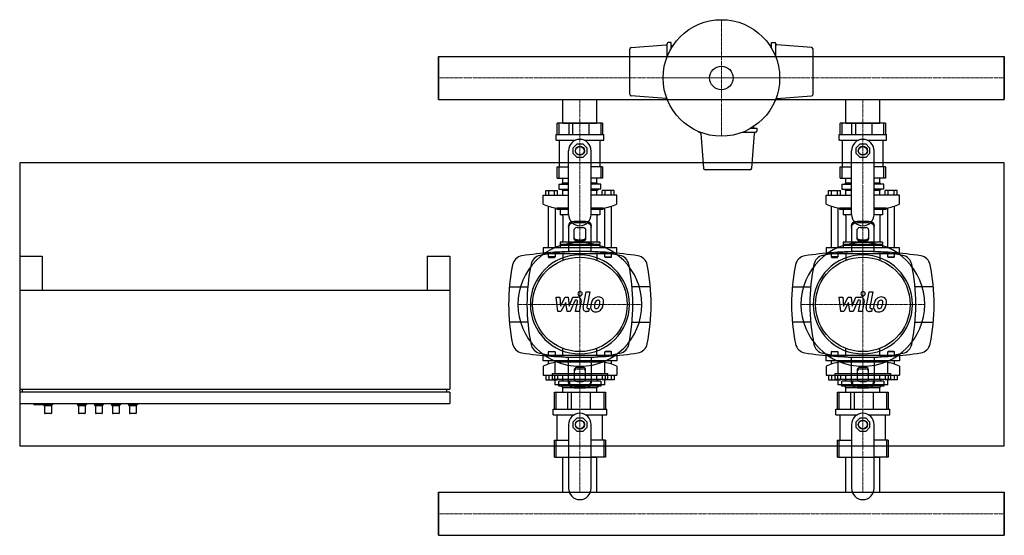
# Model space of a CAD drawing. Extents: x -740 to 1000, y -433 to 478.
import ezdxf

# ---------------------------------------------------------------- set-up
doc = ezdxf.new("R2010")
doc.units = 0
doc.linetypes.add('DASHDOT', pattern=[1, 0.5, -0.25, 0, -0.25])
doc.layers.get('0').update_dxf_attribs({"color": 124})
doc.layers.add('CP_AXIS', color=143, linetype='DASHDOT', lineweight=18)
doc.layers.add('CP_DETAL', color=33, linetype='Continuous')

msp = doc.modelspace()

# ---------------------------------------------------------------- linework, layer by layer
for p, q in [((404, 412.3), (404, 435.5)), ((411.5, 437.5), (406, 437.5)), ((411.5, 427.7), (411.5, 437.5)), ((588.5, 427.7), (588.5, 437.5)), ((588.5, 437.5), (594, 437.5)), ((596, 412.3), (596, 435.5)), ((338, 346.3), (338, 425.7)), ((340.8, 428.7), (402.2, 433.4)), ((411.5, 432.5), (414.5, 432.5)), ((588.5, 432.5), (585.5, 432.5)), ((659.2, 428.7), (597.8, 433.4)), ((662, 346.3), (662, 425.7)), ((0, 413.1), (0, 336.9)), ((0, 413.1), (1000, 413.1)), ((0, 336.9), (0, 413.1)), ((0, 413.1), (0, 413.1)), ((1000, 413.1), (1000, 336.9)), ((1000, 336.9), (1000, 413.1)), ((1000, 413.1), (1000, 413.1)), ((0, 336.9), (1000, 336.9)), ((0, 336.9), (0, 336.9)), ((219.8, 336.9), (280.1, 336.9)), ((219.8, 295), (219.8, 336.9)), ((280.1, 295), (280.1, 336.9)), ((402.2, 338.6), (340.8, 343.3)), ((404, 336.5), (404, 337.7)), ((596, 336.5), (596, 337.7)), ((597.8, 338.6), (659.2, 343.3)), ((719.8, 336.9), (780.1, 336.9)), ((719.8, 295), (719.8, 336.9)), ((780.1, 295), (780.1, 336.9)), ((1000, 336.9), (1000, 336.9)), ((210, 275), (210, 295)), ((290, 295), (210, 295)), ((212.7, 295), (212.7, 275)), ((219.8, 295), (280.1, 295)), ((230.8, 275), (230.8, 295)), ((237.2, 295), (237.2, 275)), ((266.6, 275), (266.6, 295)), ((287.3, 275), (287.3, 295)), ((290, 295), (290, 275)), ((461.5, 279), (462.7, 279)), ((537.3, 279), (560.5, 279)), ((552.7, 286.5), (562.5, 286.5)), ((557.5, 286.5), (557.5, 289.5)), ((562.5, 286.5), (562.5, 281)), ((710, 275), (710, 295)), ((790, 295), (710, 295)), ((712.7, 295), (712.7, 275)), ((719.8, 295), (780.1, 295)), ((730.8, 275), (730.8, 295)), ((737.2, 295), (737.2, 275)), ((766.6, 275), (766.6, 295)), ((787.3, 275), (787.3, 295)), ((790, 295), (790, 275)), ((208, 265), (208, 275)), ((208, 275), (292, 275)), ((208, 265), (242.4, 265)), ((214, 218), (214, 265)), ((257.6, 265), (292, 265)), ((286, 218), (286, 265)), ((292, 265), (292, 275)), ((463.6, 277.2), (468.3, 215.8)), ((553.7, 215.8), (558.4, 277.2)), ((708, 265), (708, 275)), ((708, 275), (792, 275)), ((708, 265), (742.4, 265)), ((714, 218), (714, 265)), ((757.6, 265), (792, 265)), ((786, 218), (786, 265)), ((792, 265), (792, 275)), ((230, 134), (230, 246.5)), ((238, 251.5), (245, 258.5)), ((238, 241.5), (238, 251.5)), ((245, 258.5), (255, 258.5)), ((255, 258.5), (262, 251.5)), ((262, 251.5), (262, 241.5)), ((270, 134), (270, 246.5)), ((730, 134), (730, 246.5)), ((738, 251.5), (745, 258.5)), ((738, 241.5), (738, 251.5)), ((745, 258.5), (755, 258.5)), ((755, 258.5), (762, 251.5)), ((762, 251.5), (762, 241.5)), ((770, 134), (770, 246.5)), ((245, 234.5), (238, 241.5)), ((255, 234.5), (245, 234.5)), ((262, 241.5), (255, 234.5)), ((745, 234.5), (738, 241.5)), ((755, 234.5), (745, 234.5)), ((762, 241.5), (755, 234.5)), ((-740, 225), (-740, -275)), ((1000, 225), (-740, 225)), ((210, 198), (210, 218)), ((210, 218), (230, 218)), ((212.7, 218), (212.7, 198)), ((290, 218), (270, 218)), ((287.3, 198), (287.3, 218)), ((290, 218), (290, 198)), ((550.7, 213), (471.3, 213)), ((710, 198), (710, 218)), ((710, 218), (730, 218)), ((712.7, 218), (712.7, 198)), ((790, 218), (770, 218)), ((787.3, 198), (787.3, 218)), ((790, 218), (790, 198)), ((1000, -275), (1000, 225)), ((210, 198), (230, 198)), ((219.8, 190), (219.8, 198)), ((290, 198), (270, 198)), ((280.1, 190), (280.1, 198)), ((710, 198), (730, 198)), ((719.8, 190), (719.8, 198)), ((790, 198), (770, 198)), ((780.1, 190), (780.1, 198)), ((189.6, 168), (189.6, 176.1)), ((189.6, 176.1), (210.4, 176.1)), ((194.8, 168), (194.8, 176.1)), ((205.2, 168), (205.2, 176.1)), ((210.4, 168), (210.4, 176.1)), ((213, 187.5), (213, 178.5)), ((213, 187.5), (230, 187.5)), ((213, 178.5), (230, 178.5)), ((219.8, 190), (217.3, 187.5)), ((219.8, 176), (217.3, 178.5)), ((219.8, 190), (230, 190)), ((230, 176), (219.8, 176)), ((219.8, 168), (219.8, 176)), ((270, 190), (280.1, 190)), ((287, 187.5), (270, 187.5)), ((287, 178.5), (270, 178.5)), ((280.1, 176), (270, 176)), ((280.1, 190), (282.6, 187.5)), ((280.1, 176), (282.6, 178.5)), ((280.1, 168), (280.1, 176)), ((287, 178.5), (287, 187.5)), ((289.6, 168), (289.6, 176.1)), ((310.4, 176.1), (289.6, 176.1)), ((294.8, 168), (294.8, 176.1)), ((305.2, 168), (305.2, 176.1)), ((310.4, 168), (310.4, 176.1)), ((689.6, 168), (689.6, 176.1)), ((689.6, 176.1), (710.4, 176.1)), ((694.8, 168), (694.8, 176.1)), ((705.2, 168), (705.2, 176.1)), ((710.4, 168), (710.4, 176.1)), ((713, 187.5), (713, 178.5)), ((713, 187.5), (730, 187.5)), ((713, 178.5), (730, 178.5)), ((719.8, 190), (717.4, 187.5)), ((719.8, 176), (717.4, 178.5)), ((719.8, 190), (730, 190)), ((730, 176), (719.8, 176)), ((719.8, 168), (719.8, 176)), ((770, 190), (780.1, 190)), ((787, 187.5), (770, 187.5)), ((787, 178.5), (770, 178.5)), ((780.1, 176), (770, 176)), ((780.1, 190), (782.6, 187.5)), ((780.1, 176), (782.6, 178.5)), ((780.1, 168), (780.1, 176)), ((787, 178.5), (787, 187.5)), ((789.6, 168), (789.6, 176.1)), ((810.4, 176.1), (789.6, 176.1)), ((794.8, 168), (794.8, 176.1)), ((805.2, 168), (805.2, 176.1)), ((810.4, 168), (810.4, 176.1)), ((185, 152), (185, 168)), ((185, 168), (230, 168)), ((315, 168), (270, 168)), ((315, 152), (315, 168)), ((685, 152), (685, 168)), ((685, 168), (730, 168)), ((815, 168), (770, 168)), ((815, 152), (815, 168)), ((194, 148.6), (194, 75)), ((206, 145.4), (206, 75)), ((230, 144.8), (209, 144.8)), ((209, 144.8), (209, 143)), ((209, 143), (230, 143)), ((215, 143), (215, 133)), ((291, 144.8), (270, 144.8)), ((270, 143), (291, 143)), ((285, 143), (285, 133)), ((291, 144.8), (291, 143)), ((294, 75), (294, 145.4)), ((306, 75), (306, 148.6)), ((694, 148.6), (694, 75)), ((706, 145.4), (706, 75)), ((730, 144.8), (709, 144.8)), ((709, 144.8), (709, 143)), ((709, 143), (730, 143)), ((715, 143), (715, 133)), ((791, 144.8), (770, 144.8)), ((770, 143), (791, 143)), ((785, 143), (785, 133)), ((791, 144.8), (791, 143)), ((794, 75), (794, 145.4)), ((806, 75), (806, 148.6)), ((230, 133), (215, 133)), ((220, 131), (220, 87)), ((240, 122.3), (260, 122.3)), ((285, 133), (270, 133)), ((280, 131), (280, 87)), ((730, 133), (715, 133)), ((720, 131), (720, 87)), ((740, 122.3), (760, 122.3)), ((785, 133), (770, 133)), ((780, 131), (780, 87)), ((230, 113.6), (230, 68.2)), ((240, 119.8), (260, 119.8)), ((240, 90.8), (240, 106.8)), ((245, 111.1), (255, 111.1)), ((260, 106.8), (260, 90.8)), ((270, 68.2), (270, 113.6)), ((730, 113.6), (730, 68.2)), ((740, 119.8), (760, 119.8)), ((740, 90.8), (740, 106.8)), ((745, 111.1), (755, 111.1)), ((760, 106.8), (760, 90.8)), ((770, 68.2), (770, 113.6)), ((245, 89), (255, 89)), ((745, 89), (755, 89)), ((315, 75), (185, 75)), ((185, 75), (185, 65)), ((285, 85), (215, 85)), ((215, 85), (215, 81)), ((285, 81), (215, 81)), ((216, 80), (215, 81)), ((216, 80), (215, 79)), ((285, 79), (215, 79)), ((215, 79), (215, 75)), ((284, 80), (216, 80)), ((255, 86.5), (245, 86.5)), ((284, 80), (285, 81)), ((284, 80), (285, 79)), ((285, 85), (285, 81)), ((285, 79), (285, 75)), ((315, 65), (315, 75)), ((815, 75), (685, 75)), ((685, 75), (685, 65)), ((785, 85), (715, 85)), ((715, 85), (715, 81)), ((785, 81), (715, 81)), ((716, 80), (715, 81)), ((716, 80), (715, 79)), ((785, 79), (715, 79)), ((715, 79), (715, 75)), ((784, 80), (716, 80)), ((755, 86.5), (745, 86.5)), ((784, 80), (785, 81)), ((784, 80), (785, 79)), ((785, 85), (785, 81)), ((785, 79), (785, 75)), ((815, 65), (815, 75)), ((-740, 60), (-740, -175)), ((-740, 60), (-700, 60)), ((-700, 60), (-700, 0)), ((-20, 60), (20, 60)), ((-20, 60), (-20, 0)), ((20, 60), (20, -175)), ((185, 65), (315, 65)), ((194, 65), (194, 59)), ((206, 59), (194, 59)), ((195, 58), (194, 59)), ((195, 58), (205, 58)), ((205, 58), (206, 59)), ((206, 65), (206, 59)), ((219.8, 65), (219.8, 52.9)), ((280.1, 65), (280.1, 52.9)), ((294, 59), (294, 65)), ((294, 59), (306, 59)), ((295, 58), (294, 59)), ((305, 58), (295, 58)), ((305, 58), (306, 59)), ((306, 59), (306, 65)), ((685, 65), (815, 65)), ((694, 65), (694, 59)), ((706, 59), (694, 59)), ((695, 58), (694, 59)), ((695, 58), (705, 58)), ((705, 58), (706, 59)), ((706, 65), (706, 59)), ((719.8, 65), (719.8, 52.9)), ((780.1, 65), (780.1, 52.9)), ((794, 59), (794, 65)), ((794, 59), (806, 59)), ((795, 58), (794, 59)), ((805, 58), (795, 58)), ((805, 58), (806, 59)), ((806, 59), (806, 65)), ((-740, 0), (20, 0)), ((125.4, 6.2), (157.9, 6.2)), ((374.6, 6.2), (342.1, 6.2)), ((625.4, 6.2), (657.9, 6.2)), ((874.6, 6.2), (842.1, 6.2)), ((157.9, -56.2), (125.4, -56.2)), ((342.1, -56.2), (374.6, -56.2)), ((657.9, -56.2), (625.4, -56.2)), ((842.1, -56.2), (874.6, -56.2)), ((219.8, -115), (219.8, -102.9)), ((280.1, -115), (280.1, -102.9)), ((719.8, -115), (719.8, -102.9)), ((780.1, -115), (780.1, -102.9)), ((185, -125), (185, -115)), ((185, -115), (315, -115)), ((195, -108), (194, -109)), ((206, -109), (194, -109)), ((194, -109), (194, -115)), ((195, -108), (205, -108)), ((205, -108), (206, -109)), ((206, -109), (206, -115)), ((230, -163.6), (230, -118.2)), ((270, -118.2), (270, -163.6)), ((295, -108), (294, -109)), ((306, -109), (294, -109)), ((294, -115), (294, -109)), ((305, -108), (295, -108)), ((305, -108), (306, -109)), ((306, -115), (306, -109)), ((315, -115), (315, -125)), ((685, -125), (685, -115)), ((685, -115), (815, -115)), ((695, -108), (694, -109)), ((706, -109), (694, -109)), ((694, -109), (694, -115)), ((695, -108), (705, -108)), ((705, -108), (706, -109)), ((706, -109), (706, -115)), ((730, -163.6), (730, -118.2)), ((770, -118.2), (770, -163.6)), ((795, -108), (794, -109)), ((806, -109), (794, -109)), ((794, -115), (794, -109)), ((805, -108), (795, -108)), ((805, -108), (806, -109)), ((806, -115), (806, -109)), ((815, -115), (815, -125)), ((315, -125), (185, -125)), ((185, -134), (185, -150)), ((194, -125), (194, -130.6)), ((205.8, -125.2), (205.8, -147.1)), ((206, -125), (206, -127.4)), ((209, -126.8), (209, -125)), ((209, -126.8), (291, -126.8)), ((255, -136.5), (245, -136.5)), ((245, -139), (255, -139)), ((250, -125), (260, -125)), ((291, -126.8), (291, -125)), ((294, -127.4), (294, -125)), ((294.2, -147.1), (294.2, -125.2)), ((306, -130.6), (306, -125)), ((315, -134), (315, -150)), ((815, -125), (685, -125)), ((685, -134), (685, -150)), ((694, -125), (694, -130.6)), ((705.8, -125.2), (705.8, -147.1)), ((706, -125), (706, -127.4)), ((709, -126.8), (709, -125)), ((709, -126.8), (791, -126.8)), ((755, -136.5), (745, -136.5)), ((745, -139), (755, -139)), ((750, -125), (760, -125)), ((791, -126.8), (791, -125)), ((794, -127.4), (794, -125)), ((794.2, -147.1), (794.2, -125.2)), ((806, -130.6), (806, -125)), ((815, -134), (815, -150)), ((185, -150), (315, -150)), ((189.6, -150), (189.6, -158.1)), ((194.8, -150), (194.8, -158.1)), ((200.8, -147.1), (200.8, -157.2)), ((200.8, -147.1), (299.2, -147.1)), ((205.2, -150), (205.2, -158.1)), ((210.4, -150), (210.4, -158.1)), ((219.8, -158), (219.8, -150)), ((240, -140.8), (240, -156.8)), ((260, -156.8), (260, -140.8)), ((280.1, -158), (280.1, -150)), ((289.6, -150), (289.6, -158.1)), ((294.8, -150), (294.8, -158.1)), ((299.2, -157.2), (299.2, -147.1)), ((305.2, -150), (305.2, -158.1)), ((310.4, -150), (310.4, -158.1)), ((685, -150), (815, -150)), ((689.6, -150), (689.6, -158.1)), ((694.8, -150), (694.8, -158.1)), ((700.8, -147.1), (700.8, -157.2)), ((700.8, -147.1), (799.2, -147.1)), ((705.2, -150), (705.2, -158.1)), ((710.4, -150), (710.4, -158.1)), ((719.8, -158), (719.8, -150)), ((740, -140.8), (740, -156.8)), ((760, -156.8), (760, -140.8)), ((780.1, -158), (780.1, -150)), ((789.6, -150), (789.6, -158.1)), ((794.8, -150), (794.8, -158.1)), ((799.2, -157.2), (799.2, -147.1)), ((805.2, -150), (805.2, -158.1)), ((810.4, -150), (810.4, -158.1)), ((189.6, -158.1), (210.4, -158.1)), ((200.8, -157.2), (299.2, -157.2)), ((205.8, -157.2), (205.8, -167.3)), ((294.2, -167.3), (205.8, -167.3)), ((213, -169.5), (213, -160.5)), ((287, -160.5), (213, -160.5)), ((287, -169.5), (213, -169.5)), ((219.8, -158), (217.3, -160.5)), ((219.8, -172), (217.3, -169.5)), ((280.1, -158), (219.8, -158)), ((219.8, -172), (280.1, -172)), ((219.8, -180), (219.8, -172)), ((231.5, -160.5), (231.5, -169.5)), ((240, -169.8), (260, -169.8)), ((240, -172.3), (260, -172.3)), ((245, -161.1), (255, -161.1)), ((268.5, -160.5), (268.5, -169.5)), ((280.1, -158), (282.6, -160.5)), ((280.1, -172), (282.6, -169.5)), ((280.1, -180), (280.1, -172)), ((287, -160.5), (287, -169.5)), ((310.4, -158.1), (289.6, -158.1)), ((294.2, -167.3), (294.2, -157.2)), ((689.6, -158.1), (710.4, -158.1)), ((700.8, -157.2), (799.2, -157.2)), ((705.8, -157.2), (705.8, -167.3)), ((794.2, -167.3), (705.8, -167.3)), ((713, -169.5), (713, -160.5)), ((787, -160.5), (713, -160.5)), ((787, -169.5), (713, -169.5)), ((719.8, -158), (717.4, -160.5)), ((719.8, -172), (717.4, -169.5)), ((780.1, -158), (719.8, -158)), ((719.8, -172), (780.1, -172)), ((719.8, -180), (719.8, -172)), ((731.5, -160.5), (731.5, -169.5)), ((740, -169.8), (760, -169.8)), ((740, -172.3), (760, -172.3)), ((745, -161.1), (755, -161.1)), ((768.5, -160.5), (768.5, -169.5)), ((780.1, -158), (782.6, -160.5)), ((780.1, -172), (782.6, -169.5)), ((780.1, -180), (780.1, -172)), ((787, -160.5), (787, -169.5)), ((810.4, -158.1), (789.6, -158.1)), ((794.2, -167.3), (794.2, -157.2)), ((-740, -175), (20, -175)), ((20, -180), (-740, -180)), ((-740, -180), (-740, -200)), ((-735, -180), (-735, -175)), ((15, -180), (15, -175)), ((20, -180), (20, -200)), ((205, -210), (205, -180)), ((205, -180), (295, -180)), ((207.4, -180), (207.4, -210)), ((228.9, -210), (228.9, -180)), ((234.8, -180), (234.8, -210)), ((268.6, -210), (268.6, -180)), ((292.6, -210), (292.6, -180)), ((295, -180), (295, -210)), ((705, -210), (705, -180)), ((705, -180), (795, -180)), ((707.4, -180), (707.4, -210)), ((728.9, -210), (728.9, -180)), ((734.8, -180), (734.8, -210)), ((768.6, -210), (768.6, -180)), ((792.6, -210), (792.6, -180)), ((795, -180), (795, -210)), ((-740, -200), (20, -200)), ((-715, -200), (-715, -202)), ((-715, -202), (-682, -202)), ((-696, -204), (-698, -202)), ((-684, -204), (-696, -204)), ((-696, -204), (-696, -217)), ((-684, -204), (-682, -202)), ((-684, -204), (-684, -217)), ((-682, -200), (-682, -202)), ((-638, -200), (-638, -202)), ((-622, -202), (-638, -202)), ((-636, -204), (-638, -202)), ((-624, -204), (-636, -204)), ((-636, -204), (-636, -217)), ((-624, -204), (-622, -202)), ((-624, -204), (-624, -217)), ((-622, -200), (-622, -202)), ((-608, -200), (-608, -202)), ((-592, -202), (-608, -202)), ((-606, -204), (-608, -202)), ((-594, -204), (-606, -204)), ((-606, -204), (-606, -217)), ((-594, -204), (-592, -202)), ((-594, -204), (-594, -217)), ((-592, -200), (-592, -202)), ((-578, -200), (-578, -202)), ((-562, -202), (-578, -202)), ((-576, -204), (-578, -202)), ((-564, -204), (-576, -204)), ((-576, -204), (-576, -217)), ((-564, -204), (-562, -202)), ((-564, -204), (-564, -217)), ((-562, -200), (-562, -202)), ((-548, -200), (-548, -202)), ((-532, -202), (-548, -202)), ((-546, -204), (-548, -202)), ((-534, -204), (-546, -204)), ((-546, -204), (-546, -217)), ((-534, -204), (-532, -202)), ((-534, -204), (-534, -217)), ((-532, -200), (-532, -202)), ((-685, -218), (-695, -218)), ((-625, -218), (-635, -218)), ((-595, -218), (-605, -218)), ((-565, -218), (-575, -218)), ((-535, -218), (-545, -218)), ((202.5, -220), (202.5, -210)), ((202.5, -210), (297.5, -210)), ((202.5, -220), (240.3, -220)), ((210, -265), (210, -220)), ((238, -232.5), (245, -225.5)), ((245, -225.5), (255, -225.5)), ((255, -225.5), (262, -232.5)), ((259.7, -220), (297.5, -220)), ((290, -265), (290, -220)), ((297.5, -220), (297.5, -210)), ((702.5, -220), (702.5, -210)), ((702.5, -210), (797.5, -210)), ((702.5, -220), (740.3, -220)), ((710, -265), (710, -220)), ((738, -232.5), (745, -225.5)), ((745, -225.5), (755, -225.5)), ((755, -225.5), (762, -232.5)), ((759.7, -220), (797.5, -220)), ((790, -265), (790, -220)), ((797.5, -220), (797.5, -210)), ((230, -237.5), (230, -350)), ((238, -242.5), (238, -232.5)), ((245, -249.5), (238, -242.5)), ((262, -242.5), (255, -249.5)), ((262, -232.5), (262, -242.5)), ((270, -350), (270, -237.5)), ((730, -237.5), (730, -350)), ((738, -242.5), (738, -232.5)), ((745, -249.5), (738, -242.5)), ((762, -242.5), (755, -249.5)), ((762, -232.5), (762, -242.5)), ((770, -350), (770, -237.5)), ((255, -249.5), (245, -249.5)), ((755, -249.5), (745, -249.5)), ((-740, -275), (1000, -275)), ((205, -295), (205, -265)), ((205, -265), (230, -265)), ((207.4, -265), (207.4, -295)), ((295, -265), (270, -265)), ((292.6, -295), (292.6, -265)), ((295, -265), (295, -295)), ((705, -295), (705, -265)), ((705, -265), (730, -265)), ((707.4, -265), (707.4, -295)), ((795, -265), (770, -265)), ((792.6, -295), (792.6, -265)), ((795, -265), (795, -295)), ((205, -295), (230, -295)), ((219.8, -295), (280.1, -295)), ((219.8, -356.9), (219.8, -295)), ((295, -295), (270, -295)), ((280.1, -356.9), (280.1, -295)), ((705, -295), (730, -295)), ((719.8, -295), (780.1, -295)), ((719.8, -356.9), (719.8, -295)), ((795, -295), (770, -295)), ((780.1, -356.9), (780.1, -295)), ((0, -356.9), (1000, -356.9)), ((0, -356.9), (0, -433.1)), ((0, -433.1), (0, -356.9)), ((0, -356.9), (0, -356.9)), ((219.8, -356.9), (280.1, -356.9)), ((719.8, -356.9), (780.1, -356.9)), ((1000, -356.9), (1000, -433.1)), ((1000, -433.1), (1000, -356.9)), ((1000, -356.9), (1000, -356.9)), ((0, -433.1), (1000, -433.1)), ((0, -433.1), (0, -433.1)), ((1000, -433.1), (1000, -433.1))]:
    msp.add_line(p, q)
for centre, radius in [((500, 375), 103), ((500, 375), 20.8), ((250, 246.5), 8), ((250, 246.5), 7.5), ((750, 246.5), 8), ((750, 246.5), 7.5), ((250, -25), 83.5), ((750, -25), 83.5), ((250, -237.5), 8), ((250, -237.5), 7.5), ((750, -237.5), 8), ((750, -237.5), 7.5)]:
    msp.add_circle(centre, radius)
for centre, radius, start, end in [((402, 435.4), 2, 274.3323, 0), ((406, 435.5), 2, 90, 180), ((594, 435.5), 2, 0, 90), ((598, 435.4), 2, 180, 265.6677), ((341, 425.7), 3, 94.3323, 180), ((659, 425.7), 3, 0, 85.6677), ((341, 346.3), 3, 180, 265.6677), ((402, 336.6), 2, 0, 85.6677), ((406, 336.5), 2, 180, 247.384), ((594, 336.5), 2, 292.616, 0), ((598, 336.6), 2, 94.3323, 180), ((659, 346.3), 3, 274.3323, 0), ((461.5, 281), 2, 202.616, 270), ((461.6, 277), 2, 4.3323, 90), ((560.4, 277), 2, 90, 175.6677), ((560.5, 281), 2, 270, 0), ((250, 246.5), 20, 0, 180), ((750, 246.5), 20, 0, 180), ((471.3, 216), 3, 184.3323, 270), ((550.7, 216), 3, 270, 355.6677), ((228.7, 253.7), 110.7, 246.7375, 259.7375), ((271.3, 253.7), 110.7, 280.2625, 293.2625), ((728.7, 253.7), 110.7, 246.7375, 259.7375), ((771.3, 253.7), 110.7, 280.2625, 293.2625), ((218, 131), 2, 0, 90), ((250, 134), 20, 180, 0), ((282, 131), 2, 90, 180), ((718, 131), 2, 0, 90), ((750, 134), 20, 180, 0), ((782, 131), 2, 90, 180), ((218, 87), 2, 270, 0), ((282, 87), 2, 180, 270), ((718, 87), 2, 270, 0), ((782, 87), 2, 180, 270), ((150.6, 40.9), 20, 98.6928, 168.5995), ((250, -609.3), 677.8, 90, 98.6928), ((183.2, 41.8), 20, 101.5424, 168.4576), ((250, -285.1), 353.6, 90, 101.5424), ((250, -609.3), 677.8, 81.3072, 90), ((250, -285.1), 353.6, 78.4576, 90), ((316.8, 41.8), 20, 11.5424, 78.4576), ((349.4, 40.9), 20, 11.4005, 81.3072), ((650.6, 40.9), 20, 98.6928, 168.5995), ((750, -609.3), 677.8, 90, 98.6928), ((683.2, 41.8), 20, 101.5424, 168.4576), ((750, -285.1), 353.6, 90, 101.5424), ((750, -609.3), 677.8, 81.3072, 90), ((750, -285.1), 353.6, 78.4576, 90), ((816.8, 41.8), 20, 11.5424, 78.4576), ((849.4, 40.9), 20, 11.4005, 81.3072), ((477.6, -25), 353.6, 168.5995, 180), ((510.1, -25), 353.6, 168.4576, 180), ((-10.1, -25), 353.6, 0, 11.5424), ((22.4, -25), 353.6, 0, 11.4005), ((977.6, -25), 353.6, 168.5995, 180), ((1010.1, -25), 353.6, 168.4576, 180), ((489.9, -25), 353.6, 0, 11.5424), ((522.4, -25), 353.6, 0, 11.4005), ((477.6, -25), 353.6, 180, 191.4005), ((510.1, -25), 353.6, 180, 191.5424), ((-10.1, -25), 353.6, 348.4576, 0), ((22.4, -25), 353.6, 348.5995, 0), ((977.6, -25), 353.6, 180, 191.4005), ((1010.1, -25), 353.6, 180, 191.5424), ((489.9, -25), 353.6, 348.4576, 0), ((522.4, -25), 353.6, 348.5995, 0), ((150.6, -90.9), 20, 191.4005, 261.3072), ((183.2, -91.8), 20, 191.5424, 258.4576), ((316.8, -91.8), 20, 281.5424, 348.4576), ((349.4, -90.9), 20, 278.6928, 348.5995), ((650.6, -90.9), 20, 191.4005, 261.3072), ((683.2, -91.8), 20, 191.5424, 258.4576), ((816.8, -91.8), 20, 281.5424, 348.4576), ((849.4, -90.9), 20, 278.6928, 348.5995), ((250, 559.3), 677.8, 261.3072, 270), ((250, 235.1), 353.6, 258.4576, 270), ((250, 559.3), 677.8, 270, 278.6928), ((250, 235.1), 353.6, 270, 281.5424), ((750, 559.3), 677.8, 261.3072, 270), ((750, 235.1), 353.6, 258.4576, 270), ((750, 559.3), 677.8, 270, 278.6928), ((750, 235.1), 353.6, 270, 281.5424), ((228.7, -235.7), 110.7, 100.2625, 113.2625), ((271.3, -235.7), 110.7, 66.7375, 79.7375), ((728.7, -235.7), 110.7, 100.2625, 113.2625), ((771.3, -235.7), 110.7, 66.7375, 79.7375), ((-695, -217), 1, 180, 270), ((-685, -217), 1, 270, 0), ((-635, -217), 1, 180, 270), ((-625, -217), 1, 270, 0), ((-605, -217), 1, 180, 270), ((-595, -217), 1, 270, 0), ((-575, -217), 1, 180, 270), ((-565, -217), 1, 270, 0), ((-545, -217), 1, 180, 270), ((-535, -217), 1, 270, 0), ((250, -237.5), 20, 0, 180), ((750, -237.5), 20, 0, 180), ((250, -350), 20, 180, 0), ((750, -350), 20, 180, 0)]:
    msp.add_arc(centre, radius, start, end)
at = {"extrusion": (0, 0, -1)}
for centre, major_axis, start_param, end_param in [((240, 113.6), (-10, 0), 0, 1.570796), ((260, 113.6), (10, 0), 4.712389, 6.283185), ((740, 113.6), (-10, 0), 0, 1.570796), ((760, 113.6), (10, 0), 4.712389, 6.283185), ((240, 111.1), (-10, 0), 0, 1.570796), ((245, 106.8), (5, 0), 3.141593, 4.712389), ((255, 106.8), (5, 0), 4.712389, 6.283185), ((260, 111.1), (10, 0), 4.712389, 6.283185), ((740, 111.1), (-10, 0), 0, 1.570796), ((745, 106.8), (5, 0), 3.141593, 4.712389), ((755, 106.8), (5, 0), 4.712389, 6.283185), ((760, 111.1), (10, 0), 4.712389, 6.283185), ((245, 93.3), (-5, 0), 4.712389, 6.283185), ((245, 90.8), (-5, 0), 4.712389, 6.283185), ((255, 93.3), (5, 0), 0, 1.570796), ((255, 90.8), (-5, 0), 3.141593, 4.712389), ((745, 93.3), (-5, 0), 4.712389, 6.283185), ((745, 90.8), (-5, 0), 4.712389, 6.283185), ((755, 93.3), (5, 0), 0, 1.570796), ((755, 90.8), (-5, 0), 3.141593, 4.712389)]:
    msp.add_ellipse(centre, major_axis=major_axis, ratio=0.866025, start_param=start_param, end_param=end_param, dxfattribs=at)
for centre, major_axis, ratio, start_param, end_param in [((250, -25), (77.4, 77.4), 1, 5.497787, 11.780972), ((750, -25), (77.4, 77.4), 1, 5.497787, 11.780972), ((250, -25), (61.9, 61.9), 1, 5.497787, 11.780972), ((750, -25), (61.9, 61.9), 1, 5.497787, 11.780972), ((245, -140.8), (-5, 0), 0.866025, 4.712389, 6.283185), ((245, -143.3), (-5, 0), 0.866025, 4.712389, 6.283185), ((255, -140.8), (-5, 0), 0.866025, 3.141593, 4.712389), ((255, -143.3), (5, 0), 0.866025, 0, 1.570796), ((745, -140.8), (-5, 0), 0.866025, 4.712389, 6.283185), ((745, -143.3), (-5, 0), 0.866025, 4.712389, 6.283185), ((755, -140.8), (-5, 0), 0.866025, 3.141593, 4.712389), ((755, -143.3), (5, 0), 0.866025, 0, 1.570796), ((240, -161.1), (-10, 0), 0.866025, 0, 1.570796), ((240, -163.6), (-10, 0), 0.866025, 0, 1.570796), ((245, -156.8), (5, 0), 0.866025, 3.141593, 4.712389), ((255, -156.8), (5, 0), 0.866025, 4.712389, 6.283185), ((260, -161.1), (10, 0), 0.866025, 4.712389, 6.283185), ((260, -163.6), (10, 0), 0.866025, 4.712389, 6.283185), ((740, -161.1), (-10, 0), 0.866025, 0, 1.570796), ((740, -163.6), (-10, 0), 0.866025, 0, 1.570796), ((745, -156.8), (5, 0), 0.866025, 3.141593, 4.712389), ((755, -156.8), (5, 0), 0.866025, 4.712389, 6.283185), ((760, -161.1), (10, 0), 0.866025, 4.712389, 6.283185), ((760, -163.6), (10, 0), 0.866025, 4.712389, 6.283185)]:
    msp.add_ellipse(centre, major_axis=major_axis, ratio=ratio, start_param=start_param, end_param=end_param)
at = {"layer": 'CP_AXIS'}
for p, q in [((500, 272), (500, 478)), ((0, 375), (1000, 375)), ((397, 375), (603, 375)), ((250, 295), (250, 336.9)), ((750, 295), (750, 336.9)), ((250, 65), (250, 295)), ((750, 65), (750, 295)), ((250, -134.5), (250, 84.5)), ((750, -134.5), (750, 84.5)), ((359.5, -25), (140.5, -25)), ((859.5, -25), (640.5, -25)), ((250, -295), (250, -115)), ((750, -295), (750, -115)), ((250, -356.9), (250, -295)), ((750, -356.9), (750, -295)), ((0, -395), (1000, -395))]:
    msp.add_line(p, q, dxfattribs=at)
at = {"layer": 'CP_DETAL'}
for p, q in [((210.9, -37.8), (208.2, -12.2)), ((208.2, -12.2), (214.8, -12.2)), ((214.8, -12.2), (215.8, -28)), ((215.8, -28), (224.1, -12.2)), ((224.1, -12.2), (229.1, -12.2)), ((229.1, -12.2), (231.3, -28)), ((231.3, -28), (237.6, -12.2)), ((237.6, -12.2), (246.2, -12.2)), ((255.7, -30.6), (261.1, -2.9)), ((261.1, -2.9), (267.5, -2.9)), ((267.5, -2.9), (262.3, -29.7)), ((710.9, -37.8), (708.2, -12.2)), ((708.2, -12.2), (714.8, -12.2)), ((714.8, -12.2), (715.8, -28)), ((715.8, -28), (724.1, -12.2)), ((724.1, -12.2), (729.1, -12.2)), ((729.1, -12.2), (731.3, -28)), ((731.3, -28), (737.6, -12.2)), ((737.6, -12.2), (746.2, -12.2)), ((755.7, -30.6), (761.1, -2.9)), ((761.1, -2.9), (767.5, -2.9)), ((767.5, -2.9), (762.3, -29.7)), ((224.9, -21.7), (216.5, -37.8)), ((227.2, -37.8), (224.9, -21.7)), ((241.9, -17.6), (232.7, -37.8)), ((243.4, -17.6), (241.9, -17.6)), ((242.3, -37.8), (245.6, -20.3)), ((252.2, -19.4), (248.6, -37.8)), ((264.5, -32.4), (266.5, -32.4)), ((266.5, -32.4), (265.4, -37.8)), ((724.9, -21.7), (716.5, -37.8)), ((727.2, -37.8), (724.9, -21.7)), ((741.9, -17.6), (732.7, -37.8)), ((743.4, -17.6), (741.9, -17.6)), ((742.3, -37.8), (745.6, -20.3)), ((752.2, -19.4), (748.6, -37.8)), ((764.5, -32.4), (766.5, -32.4)), ((766.5, -32.4), (765.4, -37.8)), ((216.5, -37.8), (210.9, -37.8)), ((232.7, -37.8), (227.2, -37.8)), ((248.6, -37.8), (242.3, -37.8)), ((265.4, -37.8), (261.7, -37.8)), ((716.5, -37.8), (710.9, -37.8)), ((732.7, -37.8), (727.2, -37.8)), ((748.6, -37.8), (742.3, -37.8)), ((765.4, -37.8), (761.7, -37.8))]:
    msp.add_line(p, q, dxfattribs=at)
for centre, major_axis, start_param, end_param in [((246.2, -18.3), (-4.28, 4.28), 3.737558, 5.499702), ((250.4, -6.2), (2.68, 2.68), 5.497787, 11.780972), ((282.1, -24.1), (-8.42, 8.42), -0.078651, 0.276892), ((282.8, -24.6), (8.96, 8.96), 0.773681, 1.504446), ((283.5, -20.7), (-6.22, 6.22), 4.622723, 5.563896), ((284.1, -19.7), (5.47, 5.47), 5.449224, 6.142122), ((746.2, -18.3), (4.28, 4.28), 5.308354, 7.070498), ((750.4, -6.2), (2.68, 2.68), 5.497787, 11.780972), ((782.1, -24.1), (-8.42, 8.42), -0.078651, 0.276892), ((782.8, -24.6), (8.96, 8.96), 0.773681, 1.504446), ((783.5, -20.7), (-6.22, 6.22), 4.622723, 5.563896), ((784.1, -19.7), (-5.47, 5.47), 3.878428, 4.571325), ((243.4, -19.9), (-1.61, 1.61), 3.737243, 5.498418), ((261.7, -31.7), (-4.28, 4.28), 0.593484, 2.356194), ((264.5, -30.1), (1.61, 1.61), 2.164281, 3.926991), ((276.9, -30.2), (-5.61, 5.61), 0.670956, 1.427508), ((299.3, -31.1), (-21.4, 21.4), 0.581776, 0.724763), ((291.7, -28.4), (15.8, 15.8), 1.886902, 2.20041), ((279.5, -28.9), (2.82, 2.82), 2.235151, 2.978793), ((297.5, -29.6), (15.6, 15.6), 2.144156, 2.300895), ((310.1, -31.5), (-24.5, 24.5), 0.523781, 0.596668), ((278.7, -29.1), (2.28, 2.28), 3.05876, 4.009644), ((283.3, -23.9), (4.85, 4.85), 1.524065, 2.15626), ((281.7, -22.4), (3.32, 3.32), 0.762611, 1.493945), ((278.1, -21.1), (-7.97, 7.97), 2.429229, 2.56965), ((279.1, -27.6), (-3.32, 3.32), 2.65704, 3.059183), ((281.9, -22), (3.03, 3.03), 0.425232, 0.807797), ((278.4, -26.9), (4.07, 4.07), 4.644985, 5.058247), ((282.4, -20.6), (-1.99, 1.99), 4.605782, 5.124683), ((266, -21.7), (13.6, 13.6), 5.088163, 5.324359), ((281.5, -21), (2.7, 2.7), 5.47118, 6.124937), ((261, -20.5), (17.2, 17.2), 5.312365, 5.471248), ((278.1, -25.4), (8.95, 8.95), 4.642615, 5.219553), ((254.3, -17.9), (26.5, 26.5), 5.202187, 5.308603), ((266.1, -19.5), (-18.2, 18.2), 3.713792, 3.905325), ((743.4, -19.9), (-1.61, 1.61), 3.737243, 5.498418), ((761.7, -31.7), (4.28, 4.28), 2.164281, 3.926991), ((764.5, -30.1), (1.61, 1.61), 2.164281, 3.926991), ((776.9, -30.2), (-5.61, 5.61), 0.670956, 1.427508), ((799.3, -31.1), (21.4, 21.4), 2.152572, 2.29556), ((791.7, -28.4), (-15.8, 15.8), 0.316106, 0.629613), ((779.5, -28.9), (2.82, 2.82), 2.235151, 2.978793), ((797.5, -29.6), (15.6, 15.6), 2.144156, 2.300895), ((810.1, -31.5), (24.5, 24.5), 2.094577, 2.167465), ((778.7, -29.1), (-2.28, 2.28), 1.487964, 2.438848), ((783.3, -23.9), (4.85, 4.85), 1.524065, 2.15626), ((781.7, -22.4), (3.32, 3.32), 0.762611, 1.493945), ((778.1, -21.1), (-7.97, 7.97), 2.429229, 2.56965), ((779.1, -27.6), (-3.32, 3.32), 2.65704, 3.059183), ((781.9, -22), (3.03, 3.03), 0.425232, 0.807797), ((778.4, -26.9), (-4.07, 4.07), 3.074189, 3.487451), ((782.4, -20.6), (1.99, 1.99), 6.176579, 6.69548), ((766, -21.7), (13.6, 13.6), 5.088163, 5.324359), ((781.5, -21), (2.7, 2.7), 5.47118, 6.124937), ((761, -20.5), (17.2, 17.2), 5.312365, 5.471248), ((778.1, -25.4), (8.95, 8.95), 4.642615, 5.219553), ((754.3, -17.9), (26.5, 26.5), 5.202187, 5.308603), ((766.1, -19.5), (-18.2, 18.2), 3.713792, 3.905325), ((277.2, -29.5), (-6.06, 6.06), 1.468129, 2.430215), ((277.9, -25.1), (9.2, 9.2), 3.921297, 4.636275), ((777.2, -29.5), (6.06, 6.06), 3.038925, 4.001011), ((777.9, -25.1), (-9.2, 9.2), 2.350501, 3.065478)]:
    msp.add_ellipse(centre, major_axis=major_axis, ratio=1, start_param=start_param, end_param=end_param, dxfattribs=at)

doc.saveas('drawing.dxf')
